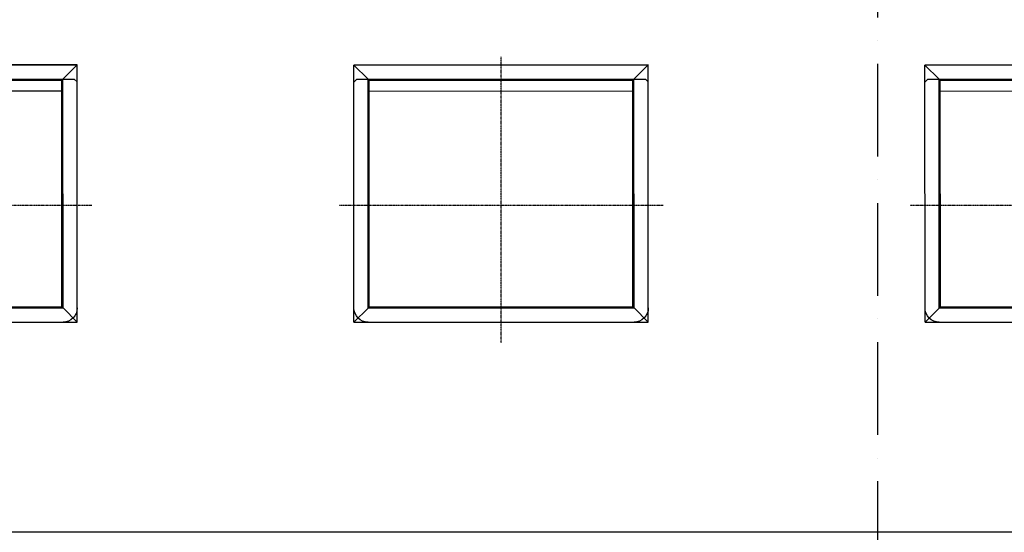
# Model space of a CAD drawing. Units: millimetres. Extents: x -476044 to -307844, y -393428 to -274628.
# Drawn here: x -423800 to -417432, y -332667 to -329350 of the extents above; entities that cross this region are included whole.
import ezdxf

# ---------------------------------------------------------------- set-up
doc = ezdxf.new("R2010")
doc.units = ezdxf.units.MM
for name, pattern in [('ACAD_ISO10W100', [18, 12, -3, 0, -3]), ('CONTINUA', [0]), ('EJES', [1, 0.5, -0.25, 0, -0.25])]:
    doc.linetypes.add(name, pattern=pattern)
doc.layers.add('COTAS', color=30, linetype='Continuous')
doc.layers.add('planta', color=7, linetype='Continuous')

# ---------------------------------------------------------------- blocks, each defined once
blk = doc.blocks.new('A$C580125C5')
at = {"layer": 'planta', "linetype": 'EJES', "ltscale": 0.69}
for p, q in [((1048, 1849.9), (1047.2, 0)), ((0, 960.6), (2095.1, 959.7))]:
    blk.add_line(p, q, dxfattribs=at)
at = {"layer": 'planta', "linetype": 'CONTINUA'}
for p, q in [((95.9, 1717.4), (95.2, 52.8)), ((95.9, 1717.4), (1999.9, 1716.6)), ((95.9, 1717.4), (187.9, 1625.3)), ((1999.9, 1716.6), (1907.8, 1624.5)), ((1999.9, 1716.6), (1999.2, 51.9)), ((187.9, 1625.3), (187.3, 144.8)), ((187.9, 1625.3), (1907.8, 1624.5)), ((187.9, 1617.9), (1907.8, 1617.2)), ((195.3, 1617.9), (194.7, 152.2)), ((1900.4, 1617.2), (1899.8, 151.4)), ((1907.8, 1624.5), (1907.1, 144.1)), ((194.7, 221.2), (1899.8, 220.5)), ((95.2, 163.3), (113.6, 144.8)), ((95.2, 52.8), (187.3, 144.8)), ((113.6, 144.8), (1980.8, 144)), ((187.3, 152.2), (1907.1, 151.4)), ((1999.2, 51.9), (1907.1, 144.1)), ((1980.8, 144), (1999.2, 162.4)), ((95.2, 52.8), (1999.2, 51.9))]:
    blk.add_line(p, q, dxfattribs=at)
at = {"layer": 'planta', "linetype": 'Continuous'}
blk.add_line((1999.2, 51.9), (95.2, 52.8), dxfattribs=at)
at = {"layer": 'planta', "linetype": 'CONTINUA'}
for centre, start, end in [((187.9, 1625.3), 89.97472, 179.97472), ((1907.8, 1624.5), 359.97472, 89.97472)]:
    blk.add_arc(centre, 92.1, start, end, dxfattribs=at)

msp = doc.modelspace()

# ---------------------------------------------------------------- linework, layer by layer
msp.add_line((-414775.9, -332667, 217900), (-429775.9, -332667, 217900))
at = {"layer": 'COTAS', "linetype": 'ACAD_ISO10W100', "ltscale": 50}
msp.add_line((-418251.2, -310733.9, 217900), (-418251.2, -340733.9, 217900), dxfattribs=at)

# ---------------------------------------------------------------- block references
at = {"xscale": -1, "rotation": 180.0000001452742}
for p in [(-425427.7, -329590.3, 217900), (-421734, -329590.3, 217900), (-418040.3, -329590.3, 217900)]:
    msp.add_blockref('A$C580125C5', p, dxfattribs=at)

doc.saveas('drawing.dxf')
